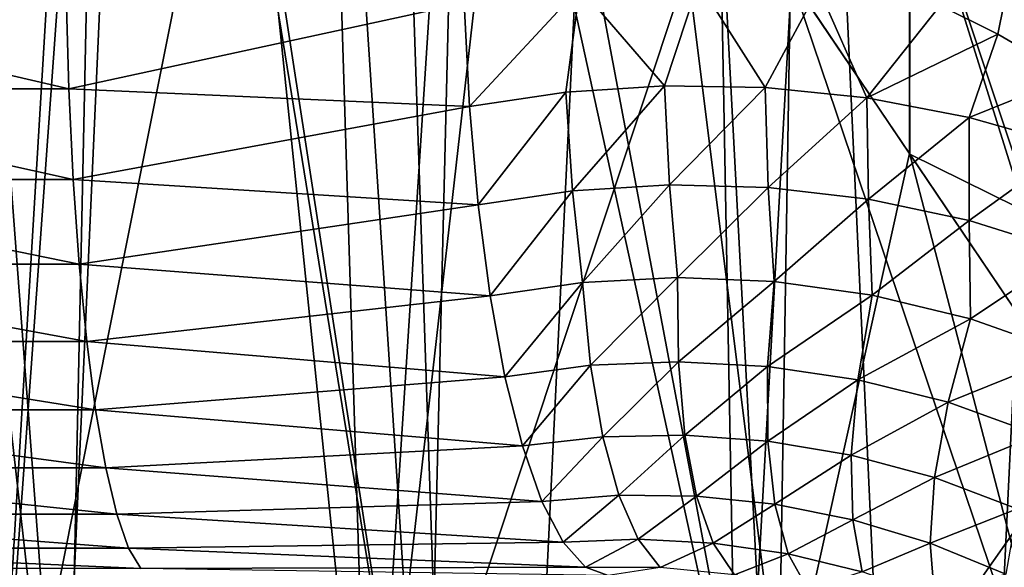
# Model space of a CAD drawing. Units: millimetres. Extents: x -66 to 88, y 0 to 112.
# Drawn here: x -49 to -46, y 6 to 8 of the extents above; entities that cross this region are included whole.
import ezdxf

# ---------------------------------------------------------------- set-up
doc = ezdxf.new("R2010")
doc.units = ezdxf.units.MM
doc.header["$LTSCALE"] = 81.481481
for name, color, linetype in [('12', 7, 'CONTINUOUS'), ('13', 7, 'CONTINUOUS'), ('302', 7, 'CONTINUOUS'), ('32', 7, 'CONTINUOUS'), ('86', 7, 'CONTINUOUS'), ('89', 7, 'CONTINUOUS'), ('9', 7, 'CONTINUOUS')]:
    doc.layers.add(name, color=color, linetype=linetype)

msp = doc.modelspace()

# ---------------------------------------------------------------- linework, layer by layer
at = {"layer": '12', "color": 7, "linetype": 'CONTINUOUS', "true_color": 0xf2c12d}
for points in [[(-48.9281, 10.729, 10.2301), (-49.2682, 5.1, 10.2866), (-49.5432, 11.6374, 10.3238), (-48.9281, 10.729, 10.2301)], [(-48.868, 10.64, 10.219), (-49.2682, 5.1, 10.2866), (-48.9281, 10.729, 10.2301), (-48.868, 10.64, 10.219)], [(-48.324, 9.8336, 10.101), (-49.2682, 5.1, 10.2866), (-48.868, 10.64, 10.219), (-48.324, 9.8336, 10.101)], [(-48.1756, 5.1, 10.0634), (-49.2682, 5.1, 10.2866), (-48.324, 9.8336, 10.101), (-48.1756, 5.1, 10.0634)], [(-47.9094, 9.2192, 9.9902), (-48.1756, 5.1, 10.0634), (-48.324, 9.8336, 10.101), (-47.9094, 9.2192, 9.9902)], [(-47.7368, 8.9641, 9.9386), (-48.1756, 5.1, 10.0634), (-47.9094, 9.2192, 9.9902), (-47.7368, 8.9641, 9.9386)], [(-47.1695, 8.1246, 9.7457), (-48.1756, 5.1, 10.0634), (-47.7368, 8.9641, 9.9386), (-47.1695, 8.1246, 9.7457)], [(-47.1132, 5.1, 9.7246), (-48.1756, 5.1, 10.0634), (-47.1695, 8.1246, 9.7457), (-47.1132, 5.1, 9.7246)], [(-46.9621, 7.8173, 9.666), (-47.1132, 5.1, 9.7246), (-47.1695, 8.1246, 9.7457), (-46.9621, 7.8173, 9.666)], [(-46.6231, 7.3148, 9.5244), (-47.1132, 5.1, 9.7246), (-46.9621, 7.8173, 9.666), (-46.6231, 7.3148, 9.5244)], [(-46.1002, 6.5413, 9.2775), (-47.1132, 5.1, 9.7246), (-46.6231, 7.3148, 9.5244), (-46.1002, 6.5413, 9.2775)], [(-46.0932, 5.1, 9.2739), (-47.1132, 5.1, 9.7246), (-46.1002, 6.5413, 9.2775), (-46.0932, 5.1, 9.2739)]]:
    msp.add_3dface(points, dxfattribs=at)
at = {"layer": '13', "color": 7, "linetype": 'CONTINUOUS', "true_color": 0xf2c12d}
for points in [[(-49.0489, 5.1, -10.2515), (-49.837, 12.0714, -10.3553), (-50.1012, 5.1, -10.3765), (-49.0489, 5.1, -10.2515)], [(-49.5435, 11.6379, -10.3238), (-49.837, 12.0714, -10.3553), (-49.0489, 5.1, -10.2515), (-49.5435, 11.6379, -10.3238)], [(-48.9289, 10.7301, -10.2303), (-49.5435, 11.6379, -10.3238), (-49.0489, 5.1, -10.2515), (-48.9289, 10.7301, -10.2303)], [(-48.0148, 5.1, -10.0201), (-48.9289, 10.7301, -10.2303), (-49.0489, 5.1, -10.2515), (-48.0148, 5.1, -10.0201)], [(-48.8718, 10.6457, -10.2197), (-48.9289, 10.7301, -10.2303), (-48.0148, 5.1, -10.0201), (-48.8718, 10.6457, -10.2197)], [(-48.3256, 9.836, -10.1014), (-48.8718, 10.6457, -10.2197), (-48.0148, 5.1, -10.0201), (-48.3256, 9.836, -10.1014)], [(-47.9133, 9.225, -9.9913), (-48.3256, 9.836, -10.1014), (-48.0148, 5.1, -10.0201), (-47.9133, 9.225, -9.9913)], [(-47.0096, 5.1, -9.6847), (-47.9133, 9.225, -9.9913), (-48.0148, 5.1, -10.0201), (-47.0096, 5.1, -9.6847)], [(-47.7386, 8.9668, -9.9392), (-47.9133, 9.225, -9.9913), (-47.0096, 5.1, -9.6847), (-47.7386, 8.9668, -9.9392)], [(-47.17, 8.1254, -9.7459), (-47.7386, 8.9668, -9.9392), (-47.0096, 5.1, -9.6847), (-47.17, 8.1254, -9.7459)], [(-46.9658, 7.8228, -9.6674), (-47.17, 8.1254, -9.7459), (-47.0096, 5.1, -9.6847), (-46.9658, 7.8228, -9.6674)], [(-46.0437, 5.1, -9.2487), (-46.9658, 7.8228, -9.6674), (-47.0096, 5.1, -9.6847), (-46.0437, 5.1, -9.2487)], [(-46.6218, 7.3129, -9.5238), (-46.9658, 7.8228, -9.6674), (-46.0437, 5.1, -9.2487), (-46.6218, 7.3129, -9.5238)], [(-46.0984, 6.5386, -9.2766), (-46.6218, 7.3129, -9.5238), (-46.0437, 5.1, -9.2487), (-46.0984, 6.5386, -9.2766)]]:
    msp.add_3dface(points, dxfattribs=at)
at = {"layer": '302', "color": 7, "linetype": 'CONTINUOUS', "true_color": 0xf2c12d}
for points in [[(-47.2307, 7.8067, -12.9233), (-47.3279, 7.5089, -13.0052), (-47.5717, 7.7919, -13.0205), (-47.2307, 7.8067, -12.9233)], [(-47.0387, 7.504, -12.9075), (-47.3279, 7.5089, -13.0052), (-47.2307, 7.8067, -12.9233), (-47.0387, 7.504, -12.9075)], [(-46.8843, 7.7901, -12.8171), (-47.0387, 7.504, -12.9075), (-47.2307, 7.8067, -12.9233), (-46.8843, 7.7901, -12.8171)], [(-47.8901, 7.4495, -13.1773), (-47.9055, 7.7474, -13.1078), (-47.5717, 7.7919, -13.0205), (-47.8901, 7.4495, -13.1773)], [(-47.6121, 7.4904, -13.0953), (-47.8901, 7.4495, -13.1773), (-47.5717, 7.7919, -13.0205), (-47.6121, 7.4904, -13.0953)], [(-47.3279, 7.5089, -13.0052), (-47.6121, 7.4904, -13.0953), (-47.5717, 7.7919, -13.0205), (-47.3279, 7.5089, -13.0052)], [(-46.7457, 7.4742, -12.8031), (-47.0387, 7.504, -12.9075), (-46.8843, 7.7901, -12.8171), (-46.7457, 7.4742, -12.8031)], [(-46.5346, 7.7407, -12.703), (-46.7457, 7.4742, -12.8031), (-46.8843, 7.7901, -12.8171), (-46.5346, 7.7407, -12.703)], [(-46.5346, 7.7407, -12.703), (-46.3688, 7.658, -12.6461), (-46.7457, 7.4742, -12.8031), (-46.5346, 7.7407, -12.703)], [(-46.3688, 7.658, -12.6461), (-46.4506, 7.4182, -12.6928), (-46.7457, 7.4742, -12.8031), (-46.3688, 7.658, -12.6461)], [(-46.3688, 7.658, -12.6461), (-46.1584, 7.536, -12.5704), (-46.4506, 7.4182, -12.6928), (-46.3688, 7.658, -12.6461)], [(-46.1584, 7.536, -12.5704), (-46.1552, 7.3347, -12.5776), (-46.4506, 7.4182, -12.6928), (-46.1584, 7.536, -12.5704)], [(-47.8649, 7.1664, -13.2915), (-47.8901, 7.4495, -13.1773), (-47.6121, 7.4904, -13.0953), (-47.8649, 7.1664, -13.2915)], [(-47.5927, 7.2069, -13.2004), (-47.8649, 7.1664, -13.2915), (-47.6121, 7.4904, -13.0953), (-47.5927, 7.2069, -13.2004)], [(-47.3279, 7.5089, -13.0052), (-47.5927, 7.2069, -13.2004), (-47.6121, 7.4904, -13.0953), (-47.3279, 7.5089, -13.0052)], [(-47.3137, 7.2242, -13.1002), (-47.5927, 7.2069, -13.2004), (-47.3279, 7.5089, -13.0052), (-47.3137, 7.2242, -13.1002)], [(-47.0387, 7.504, -12.9075), (-47.3137, 7.2242, -13.1002), (-47.3279, 7.5089, -13.0052), (-47.0387, 7.504, -12.9075)], [(-47.0293, 7.2167, -12.9916), (-47.3137, 7.2242, -13.1002), (-47.0387, 7.504, -12.9075), (-47.0293, 7.2167, -12.9916)], [(-46.7457, 7.4742, -12.8031), (-47.0293, 7.2167, -12.9916), (-47.0387, 7.504, -12.9075), (-46.7457, 7.4742, -12.8031)], [(-46.741, 7.183, -12.8756), (-47.0293, 7.2167, -12.9916), (-46.7457, 7.4742, -12.8031), (-46.741, 7.183, -12.8756)], [(-46.4506, 7.4182, -12.6928), (-46.741, 7.183, -12.8756), (-46.7457, 7.4742, -12.8031), (-46.4506, 7.4182, -12.6928)], [(-46.4505, 7.1214, -12.7535), (-46.741, 7.183, -12.8756), (-46.4506, 7.4182, -12.6928), (-46.4505, 7.1214, -12.7535)], [(-46.1552, 7.3347, -12.5776), (-46.4505, 7.1214, -12.7535), (-46.4506, 7.4182, -12.6928), (-46.1552, 7.3347, -12.5776)], [(-46.1602, 7.0304, -12.6267), (-46.4505, 7.1214, -12.7535), (-46.1552, 7.3347, -12.5776), (-46.1602, 7.0304, -12.6267)], [(-47.8305, 6.9051, -13.4476), (-47.8649, 7.1664, -13.2915), (-47.5927, 7.2069, -13.2004), (-47.8305, 6.9051, -13.4476)], [(-47.5642, 6.9434, -13.3471), (-47.8305, 6.9051, -13.4476), (-47.5927, 7.2069, -13.2004), (-47.5642, 6.9434, -13.3471)], [(-47.3137, 7.2242, -13.1002), (-47.5642, 6.9434, -13.3471), (-47.5927, 7.2069, -13.2004), (-47.3137, 7.2242, -13.1002)], [(-47.2911, 6.9575, -13.2363), (-47.5642, 6.9434, -13.3471), (-47.3137, 7.2242, -13.1002), (-47.2911, 6.9575, -13.2363)], [(-47.0293, 7.2167, -12.9916), (-47.2911, 6.9575, -13.2363), (-47.3137, 7.2242, -13.1002), (-47.0293, 7.2167, -12.9916)], [(-47.0126, 6.9459, -13.1164), (-47.2911, 6.9575, -13.2363), (-47.0293, 7.2167, -12.9916), (-47.0126, 6.9459, -13.1164)], [(-46.741, 7.183, -12.8756), (-47.0126, 6.9459, -13.1164), (-47.0293, 7.2167, -12.9916), (-46.741, 7.183, -12.8756)], [(-46.7304, 6.9068, -12.9887), (-47.0126, 6.9459, -13.1164), (-46.741, 7.183, -12.8756), (-46.7304, 6.9068, -12.9887)], [(-46.4505, 7.1214, -12.7535), (-46.7304, 6.9068, -12.9887), (-46.741, 7.183, -12.8756), (-46.4505, 7.1214, -12.7535)], [(-46.4467, 6.8385, -12.8547), (-46.7304, 6.9068, -12.9887), (-46.4505, 7.1214, -12.7535), (-46.4467, 6.8385, -12.8547)], [(-46.1602, 7.0304, -12.6267), (-46.4467, 6.8385, -12.8547), (-46.4505, 7.1214, -12.7535), (-46.1602, 7.0304, -12.6267)], [(-46.164, 6.7392, -12.7163), (-46.4467, 6.8385, -12.8547), (-46.1602, 7.0304, -12.6267), (-46.164, 6.7392, -12.7163)], [(-47.2911, 6.9575, -13.2363), (-47.5409, 6.7049, -13.5378), (-47.5642, 6.9434, -13.3471), (-47.2911, 6.9575, -13.2363)], [(-47.2883, 6.7153, -13.4237), (-47.5409, 6.7049, -13.5378), (-47.2911, 6.9575, -13.2363), (-47.2883, 6.7153, -13.4237)], [(-47.0126, 6.9459, -13.1164), (-47.2883, 6.7153, -13.4237), (-47.2911, 6.9575, -13.2363), (-47.0126, 6.9459, -13.1164)], [(-47.7876, 6.672, -13.6416), (-47.8305, 6.9051, -13.4476), (-47.5642, 6.9434, -13.3471), (-47.7876, 6.672, -13.6416)], [(-47.5409, 6.7049, -13.5378), (-47.7876, 6.672, -13.6416), (-47.5642, 6.9434, -13.3471), (-47.5409, 6.7049, -13.5378)], [(-47.0313, 6.7019, -13.3007), (-47.2883, 6.7153, -13.4237), (-47.0126, 6.9459, -13.1164), (-47.0313, 6.7019, -13.3007)], [(-46.7304, 6.9068, -12.9887), (-47.0313, 6.7019, -13.3007), (-47.0126, 6.9459, -13.1164), (-46.7304, 6.9068, -12.9887)], [(-46.7716, 6.6634, -13.1701), (-47.0313, 6.7019, -13.3007), (-46.7304, 6.9068, -12.9887), (-46.7716, 6.6634, -13.1701)], [(-46.4467, 6.8385, -12.8547), (-46.7716, 6.6634, -13.1701), (-46.7304, 6.9068, -12.9887), (-46.4467, 6.8385, -12.8547)], [(-46.5111, 6.5984, -13.0336), (-46.7716, 6.6634, -13.1701), (-46.4467, 6.8385, -12.8547), (-46.5111, 6.5984, -13.0336)], [(-46.164, 6.7392, -12.7163), (-46.5111, 6.5984, -13.0336), (-46.4467, 6.8385, -12.8547), (-46.164, 6.7392, -12.7163)], [(-46.252, 6.5052, -12.8932), (-46.5111, 6.5984, -13.0336), (-46.164, 6.7392, -12.7163), (-46.252, 6.5052, -12.8932)], [(-47.7374, 6.473, -13.869), (-47.7876, 6.672, -13.6416), (-47.5409, 6.7049, -13.5378), (-47.7374, 6.473, -13.869)], [(-47.5058, 6.499, -13.7618), (-47.7374, 6.473, -13.869), (-47.5409, 6.7049, -13.5378), (-47.5058, 6.499, -13.7618)], [(-47.2883, 6.7153, -13.4237), (-47.5058, 6.499, -13.7618), (-47.5409, 6.7049, -13.5378), (-47.2883, 6.7153, -13.4237)], [(-47.2698, 6.5038, -13.6445), (-47.5058, 6.499, -13.7618), (-47.2883, 6.7153, -13.4237), (-47.2698, 6.5038, -13.6445)], [(-47.0313, 6.7019, -13.3007), (-47.2698, 6.5038, -13.6445), (-47.2883, 6.7153, -13.4237), (-47.0313, 6.7019, -13.3007)], [(-47.0308, 6.4866, -13.5185), (-47.2698, 6.5038, -13.6445), (-47.0313, 6.7019, -13.3007), (-47.0308, 6.4866, -13.5185)], [(-46.7716, 6.6634, -13.1701), (-47.0308, 6.4866, -13.5185), (-47.0313, 6.7019, -13.3007), (-46.7716, 6.6634, -13.1701)], [(-46.7904, 6.4462, -13.3852), (-47.0308, 6.4866, -13.5185), (-46.7716, 6.6634, -13.1701), (-46.7904, 6.4462, -13.3852)], [(-46.5111, 6.5984, -13.0336), (-46.7904, 6.4462, -13.3852), (-46.7716, 6.6634, -13.1701), (-46.5111, 6.5984, -13.0336)], [(-46.5504, 6.3816, -13.2464), (-46.7904, 6.4462, -13.3852), (-46.5111, 6.5984, -13.0336), (-46.5504, 6.3816, -13.2464)], [(-46.252, 6.5052, -12.8932), (-46.5504, 6.3816, -13.2464), (-46.5111, 6.5984, -13.0336), (-46.252, 6.5052, -12.8932)], [(-47.6811, 6.3128, -14.1239), (-47.7374, 6.473, -13.869), (-47.5058, 6.499, -13.7618), (-47.6811, 6.3128, -14.1239)], [(-47.4599, 6.3308, -14.0137), (-47.6811, 6.3128, -14.1239), (-47.5058, 6.499, -13.7618), (-47.4599, 6.3308, -14.0137)], [(-47.2698, 6.5038, -13.6445), (-47.4599, 6.3308, -14.0137), (-47.5058, 6.499, -13.7618), (-47.2698, 6.5038, -13.6445)], [(-47.236, 6.3284, -13.8934), (-47.4599, 6.3308, -14.0137), (-47.2698, 6.5038, -13.6445), (-47.236, 6.3284, -13.8934)], [(-47.0308, 6.4866, -13.5185), (-47.236, 6.3284, -13.8934), (-47.2698, 6.5038, -13.6445), (-47.0308, 6.4866, -13.5185)], [(-46.3129, 6.2916, -13.1041), (-46.5504, 6.3816, -13.2464), (-46.252, 6.5052, -12.8932), (-46.3129, 6.2916, -13.1041)], [(-47.0109, 6.3051, -13.7645), (-47.236, 6.3284, -13.8934), (-47.0308, 6.4866, -13.5185), (-47.0109, 6.3051, -13.7645)], [(-46.7904, 6.4462, -13.3852), (-47.0109, 6.3051, -13.7645), (-47.0308, 6.4866, -13.5185), (-46.7904, 6.4462, -13.3852)], [(-46.7862, 6.2603, -13.6286), (-47.0109, 6.3051, -13.7645), (-46.7904, 6.4462, -13.3852), (-46.7862, 6.2603, -13.6286)], [(-46.5504, 6.3816, -13.2464), (-46.7862, 6.2603, -13.6286), (-46.7904, 6.4462, -13.3852), (-46.5504, 6.3816, -13.2464)], [(-46.5636, 6.1934, -13.4877), (-46.7862, 6.2603, -13.6286), (-46.5504, 6.3816, -13.2464), (-46.5636, 6.1934, -13.4877)], [(-46.3129, 6.2916, -13.1041), (-46.5636, 6.1934, -13.4877), (-46.5504, 6.3816, -13.2464), (-46.3129, 6.2916, -13.1041)], [(-47.6201, 6.1955, -14.4002), (-47.6811, 6.3128, -14.1239), (-47.4599, 6.3308, -14.0137), (-47.6201, 6.1955, -14.4002)], [(-47.4043, 6.2045, -14.2871), (-47.6201, 6.1955, -14.4002), (-47.4599, 6.3308, -14.0137), (-47.4043, 6.2045, -14.2871)], [(-47.236, 6.3284, -13.8934), (-47.4043, 6.2045, -14.2871), (-47.4599, 6.3308, -14.0137), (-47.236, 6.3284, -13.8934)], [(-47.1877, 6.1934, -14.164), (-47.4043, 6.2045, -14.2871), (-47.236, 6.3284, -13.8934), (-47.1877, 6.1934, -14.164)], [(-47.0109, 6.3051, -13.7645), (-47.1877, 6.1934, -14.164), (-47.236, 6.3284, -13.8934), (-47.0109, 6.3051, -13.7645)], [(-46.9722, 6.162, -14.0325), (-47.1877, 6.1934, -14.164), (-47.0109, 6.3051, -13.7645), (-46.9722, 6.162, -14.0325)], [(-46.7862, 6.2603, -13.6286), (-46.9722, 6.162, -14.0325), (-47.0109, 6.3051, -13.7645), (-46.7862, 6.2603, -13.6286)], [(-46.3449, 6.1036, -13.3438), (-46.5636, 6.1934, -13.4877), (-46.3129, 6.2916, -13.1041), (-46.3449, 6.1036, -13.3438)], [(-46.7592, 6.1104, -13.8944), (-46.9722, 6.162, -14.0325), (-46.7862, 6.2603, -13.6286), (-46.7592, 6.1104, -13.8944)], [(-46.5636, 6.1934, -13.4877), (-46.7592, 6.1104, -13.8944), (-46.7862, 6.2603, -13.6286), (-46.5636, 6.1934, -13.4877)], [(-47.5559, 6.124, -14.691), (-47.6201, 6.1955, -14.4002), (-47.4043, 6.2045, -14.2871), (-47.5559, 6.124, -14.691)], [(-47.3403, 6.1233, -14.5755), (-47.5559, 6.124, -14.691), (-47.4043, 6.2045, -14.2871), (-47.3403, 6.1233, -14.5755)], [(-47.1877, 6.1934, -14.164), (-47.3403, 6.1233, -14.5755), (-47.4043, 6.2045, -14.2871), (-47.1877, 6.1934, -14.164)], [(-47.1263, 6.1021, -14.4499), (-47.3403, 6.1233, -14.5755), (-47.1877, 6.1934, -14.164), (-47.1263, 6.1021, -14.4499)], [(-46.9722, 6.162, -14.0325), (-47.1263, 6.1021, -14.4499), (-47.1877, 6.1934, -14.164), (-46.9722, 6.162, -14.0325)], [(-46.5504, 6.0385, -13.7516), (-46.7592, 6.1104, -13.8944), (-46.5636, 6.1934, -13.4877), (-46.5504, 6.0385, -13.7516)], [(-46.3449, 6.1036, -13.3438), (-46.5504, 6.0385, -13.7516), (-46.5636, 6.1934, -13.4877), (-46.3449, 6.1036, -13.3438)], [(-46.9157, 6.0609, -14.316), (-47.1263, 6.1021, -14.4499), (-46.9722, 6.162, -14.0325), (-46.9157, 6.0609, -14.316)], [(-46.7592, 6.1104, -13.8944), (-46.9157, 6.0609, -14.316), (-46.9722, 6.162, -14.0325), (-46.7592, 6.1104, -13.8944)], [(-47.4901, 6.1, -14.9889), (-47.5559, 6.124, -14.691), (-47.3403, 6.1233, -14.5755), (-47.4901, 6.1, -14.9889)]]:
    msp.add_3dface(points, dxfattribs=at)
at = {"layer": '32', "color": 7, "linetype": 'CONTINUOUS', "true_color": 0xf2c12d}
for points in [[(-49.0515, 7.7725, -13.3055), (-49.0438, 7.5006, -13.3641), (-50.2145, 7.7725, -13.4071), (-49.0515, 7.7725, -13.3055)], [(-50.2145, 7.7725, -13.4071), (-49.0438, 7.5006, -13.3641), (-50.212, 7.5006, -13.4662), (-50.2145, 7.7725, -13.4071)], [(-49.0515, 7.7725, -13.3055), (-47.9055, 7.7474, -13.1078), (-49.0438, 7.5006, -13.3641), (-49.0515, 7.7725, -13.3055)], [(-47.9055, 7.7474, -13.1078), (-47.8901, 7.4495, -13.1773), (-49.0438, 7.5006, -13.3641), (-47.9055, 7.7474, -13.1078)], [(-49.0438, 7.5006, -13.3641), (-49.0311, 7.2399, -13.4605), (-50.212, 7.5006, -13.4662), (-49.0438, 7.5006, -13.3641)], [(-50.212, 7.5006, -13.4662), (-49.0311, 7.2399, -13.4605), (-50.2077, 7.2399, -13.5633), (-50.212, 7.5006, -13.4662)], [(-49.0438, 7.5006, -13.3641), (-47.8901, 7.4495, -13.1773), (-49.0311, 7.2399, -13.4605), (-49.0438, 7.5006, -13.3641)], [(-47.8901, 7.4495, -13.1773), (-47.8649, 7.1664, -13.2915), (-49.0311, 7.2399, -13.4605), (-47.8901, 7.4495, -13.1773)], [(-49.0311, 7.2399, -13.4605), (-49.0138, 6.9958, -13.5927), (-50.2077, 7.2399, -13.5633), (-49.0311, 7.2399, -13.4605)], [(-50.2077, 7.2399, -13.5633), (-49.0138, 6.9958, -13.5927), (-50.2019, 6.9958, -13.6965), (-50.2077, 7.2399, -13.5633)], [(-49.0311, 7.2399, -13.4605), (-47.8649, 7.1664, -13.2915), (-49.0138, 6.9958, -13.5927), (-49.0311, 7.2399, -13.4605)], [(-47.8649, 7.1664, -13.2915), (-47.8305, 6.9051, -13.4476), (-49.0138, 6.9958, -13.5927), (-47.8649, 7.1664, -13.2915)], [(-49.0138, 6.9958, -13.5927), (-48.9921, 6.773, -13.758), (-50.2019, 6.9958, -13.6965), (-49.0138, 6.9958, -13.5927)], [(-50.2019, 6.9958, -13.6965), (-48.9921, 6.773, -13.758), (-50.1946, 6.773, -13.8631), (-50.2019, 6.9958, -13.6965)], [(-49.0138, 6.9958, -13.5927), (-47.8305, 6.9051, -13.4476), (-48.9921, 6.773, -13.758), (-49.0138, 6.9958, -13.5927)], [(-47.8305, 6.9051, -13.4476), (-47.7876, 6.672, -13.6416), (-48.9921, 6.773, -13.758), (-47.8305, 6.9051, -13.4476)], [(-48.9921, 6.773, -13.758), (-48.9664, 6.5763, -13.9531), (-50.1946, 6.773, -13.8631), (-48.9921, 6.773, -13.758)], [(-50.1946, 6.773, -13.8631), (-48.9664, 6.5763, -13.9531), (-50.186, 6.5763, -14.0596), (-50.1946, 6.773, -13.8631)], [(-48.9921, 6.773, -13.758), (-47.7876, 6.672, -13.6416), (-48.9664, 6.5763, -13.9531), (-48.9921, 6.773, -13.758)], [(-47.7876, 6.672, -13.6416), (-47.7374, 6.473, -13.869), (-48.9664, 6.5763, -13.9531), (-47.7876, 6.672, -13.6416)], [(-48.9664, 6.5763, -13.9531), (-48.9374, 6.4096, -14.1739), (-50.186, 6.5763, -14.0596), (-48.9664, 6.5763, -13.9531)], [(-50.186, 6.5763, -14.0596), (-48.9374, 6.4096, -14.1739), (-50.1763, 6.4096, -14.2821), (-50.186, 6.5763, -14.0596)], [(-48.9664, 6.5763, -13.9531), (-47.7374, 6.473, -13.869), (-48.9374, 6.4096, -14.1739), (-48.9664, 6.5763, -13.9531)], [(-47.7374, 6.473, -13.869), (-47.6811, 6.3128, -14.1239), (-48.9374, 6.4096, -14.1739), (-47.7374, 6.473, -13.869)], [(-48.9374, 6.4096, -14.1739), (-48.9056, 6.2762, -14.416), (-50.1763, 6.4096, -14.2821), (-48.9374, 6.4096, -14.1739)], [(-50.1763, 6.4096, -14.2821), (-48.9056, 6.2762, -14.416), (-50.1657, 6.2762, -14.5261), (-50.1763, 6.4096, -14.2821)], [(-48.9374, 6.4096, -14.1739), (-47.6811, 6.3128, -14.1239), (-48.9056, 6.2762, -14.416), (-48.9374, 6.4096, -14.1739)], [(-47.6811, 6.3128, -14.1239), (-47.6201, 6.1955, -14.4002), (-48.9056, 6.2762, -14.416), (-47.6811, 6.3128, -14.1239)], [(-48.9056, 6.2762, -14.416), (-48.8716, 6.179, -14.6745), (-50.1657, 6.2762, -14.5261), (-48.9056, 6.2762, -14.416)], [(-50.1657, 6.2762, -14.5261), (-48.8716, 6.179, -14.6745), (-50.1543, 6.179, -14.7865), (-50.1657, 6.2762, -14.5261)], [(-48.9056, 6.2762, -14.416), (-47.6201, 6.1955, -14.4002), (-48.8716, 6.179, -14.6745), (-48.9056, 6.2762, -14.416)], [(-47.6201, 6.1955, -14.4002), (-47.5559, 6.124, -14.691), (-48.8716, 6.179, -14.6745), (-47.6201, 6.1955, -14.4002)], [(-48.8716, 6.179, -14.6745), (-48.8362, 6.1198, -14.944), (-50.1543, 6.179, -14.7865), (-48.8716, 6.179, -14.6745)], [(-50.1543, 6.179, -14.7865), (-48.8362, 6.1198, -14.944), (-50.1424, 6.1198, -15.0581), (-50.1543, 6.179, -14.7865)], [(-48.8716, 6.179, -14.6745), (-47.5559, 6.124, -14.691), (-48.8362, 6.1198, -14.944), (-48.8716, 6.179, -14.6745)], [(-47.5559, 6.124, -14.691), (-47.4901, 6.1, -14.9889), (-48.8362, 6.1198, -14.944), (-47.5559, 6.124, -14.691)]]:
    msp.add_3dface(points, dxfattribs=at)
at = {"layer": '86', "color": 7, "linetype": 'CONTINUOUS', "true_color": 0xf2c12d}
for points in [[(-46.6206, 8.2059, 9.5604), (-46.2604, 8.5875, 9.5069), (-45.6948, 6.8513, 9.1028), (-46.6206, 8.2059, 9.5604)], [(-46.6231, 7.3148, 9.5244), (-46.9621, 7.8173, 9.666), (-46.6206, 8.2059, 9.5604), (-46.6231, 7.3148, 9.5244)], [(-46.1002, 6.5413, 9.2775), (-46.6231, 7.3148, 9.5244), (-46.6206, 8.2059, 9.5604), (-46.1002, 6.5413, 9.2775)], [(-46.0304, 6.4381, 9.2418), (-46.1002, 6.5413, 9.2775), (-46.6206, 8.2059, 9.5604), (-46.0304, 6.4381, 9.2418)], [(-46.0304, 6.4381, 9.2418), (-46.6206, 8.2059, 9.5604), (-45.6948, 6.8513, 9.1028), (-46.0304, 6.4381, 9.2418)]]:
    msp.add_3dface(points, dxfattribs=at)
at = {"layer": '89', "color": 7, "linetype": 'CONTINUOUS', "true_color": 0xf2c12d}
for points in [[(-46.6247, 8.2111, -9.5621), (-45.6987, 6.8564, -9.1049), (-46.2647, 8.5922, -9.5087), (-46.6247, 8.2111, -9.5621)], [(-46.9658, 7.8228, -9.6674), (-46.6218, 7.3129, -9.5238), (-46.6247, 8.2111, -9.5621), (-46.9658, 7.8228, -9.6674)], [(-46.6218, 7.3129, -9.5238), (-45.6987, 6.8564, -9.1049), (-46.6247, 8.2111, -9.5621), (-46.6218, 7.3129, -9.5238)], [(-46.6218, 7.3129, -9.5238), (-46.0984, 6.5386, -9.2766), (-45.6987, 6.8564, -9.1049), (-46.6218, 7.3129, -9.5238)]]:
    msp.add_3dface(points, dxfattribs=at)
at = {"layer": '9', "color": 7, "linetype": 'CONTINUOUS', "true_color": 0xf2c12d}
for points in [[(-48.7993, 11.2007, 13.2498), (-49.4615, 11.9593, 13.333), (-49.2071, 2.1, 13.305), (-48.7993, 11.2007, 13.2498)], [(-47.86, 2.1, 13.0735), (-48.7993, 11.2007, 13.2498), (-49.2071, 2.1, 13.305), (-47.86, 2.1, 13.0735)], [(-48.142, 10.4462, 13.1337), (-48.7993, 11.2007, 13.2498), (-47.86, 2.1, 13.0735), (-48.142, 10.4462, 13.1337)], [(-47.4933, 9.6995, 12.9856), (-48.142, 10.4462, 13.1337), (-47.86, 2.1, 13.0735), (-47.4933, 9.6995, 12.9856)], [(-46.5435, 2.1, 12.706), (-47.4933, 9.6995, 12.9856), (-47.86, 2.1, 13.0735), (-46.5435, 2.1, 12.706)], [(-46.8601, 8.972, 12.8077), (-47.4933, 9.6995, 12.9856), (-46.5435, 2.1, 12.706), (-46.8601, 8.972, 12.8077)], [(-46.2453, 8.2661, 12.6022), (-46.8601, 8.972, 12.8077), (-46.5435, 2.1, 12.706), (-46.2453, 8.2661, 12.6022)], [(-45.2713, 2.1, 12.2063), (-46.2453, 8.2661, 12.6022), (-46.5435, 2.1, 12.706), (-45.2713, 2.1, 12.2063)], [(-46.3688, 7.658, -12.6461), (-46.5346, 7.7407, -12.703), (-46.2454, 8.2663, -12.6022), (-46.3688, 7.658, -12.6461)], [(-46.1584, 7.536, -12.5704), (-46.3688, 7.658, -12.6461), (-46.2454, 8.2663, -12.6022), (-46.1584, 7.536, -12.5704)]]:
    msp.add_3dface(points, dxfattribs=at)

doc.saveas('drawing.dxf')
